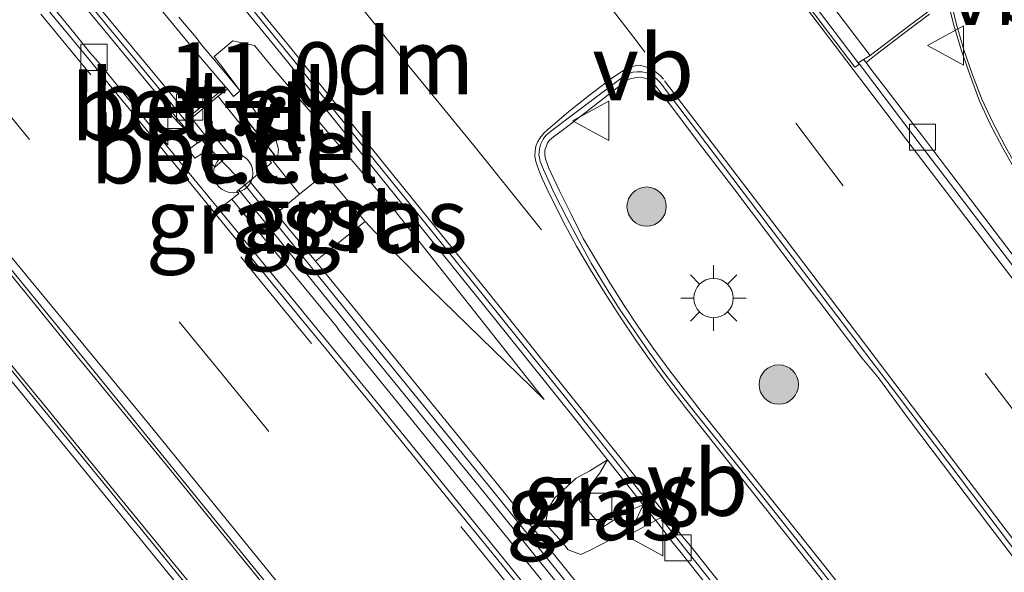
# Model space of a CAD drawing. Units: metres. Extents: x 83301 to 90001, y 456249 to 462504.
# Drawn here: x 84668 to 84705, y 457789 to 457810 of the extents above; entities that cross this region are included whole.
import ezdxf
from ezdxf.enums import TextEntityAlignment as Align

# ---------------------------------------------------------------- set-up
doc = ezdxf.new("R2010")
doc.units = ezdxf.units.M
doc.linetypes.add('VW-3-9_STREEP', pattern=[12, 3, -9])
doc.layers.get('0').update_dxf_attribs({"lineweight": 25})
for name, color, linetype, lineweight in [('B-ME-AM-KILOMETR-S-B1', 7, 'Continuous', 18), ('B-ME-GR-BOOM-S-B1', 93, 'Continuous', 18), ('B-ME-GW-KRUINLIJN-L-B1', 93, 'Continuous', 18), ('B-ME-GW-TEENLIJN-L-B1', 93, 'Continuous', 18), ('B-ME-IE-GRASLAND-GV-B6', 93, 'Continuous', 18), ('B-ME-IE-MEUBILAIR_WEGMEUBILAIR-LICHTMAST-S-B1', 8, 'Continuous', 18), ('B-ME-IE-TERREINAFSCHEIDING-SCHRIKHEK-L-B1', 10, 'Continuous', 25), ('B-ME-KW-GELUIDSWERING-GV-B6', 8, 'Continuous', 18), ('B-ME-KW-KUNSTWERK-GELUIDSWERING_VLUCHTDEUR-S-B1', 8, 'Continuous', 18), ('B-ME-KW-SCHERM-L-B1', 8, 'Continuous', 18), ('B-ME-MW-MUUR-GV-B6', 8, 'IE-TERREINAFSCHEIDING-KUNSTMATIG', 18), ('B-ME-VH-VERH_SOORT-BETON-OVERIG-GV-B6', 8, 'IE-TERREINAFSCHEIDING-NATUURLIJK-HOUTWAL', 18), ('B-ME-VH-VERH_SOORT-BITUMEN-GV-B6', 8, 'IE-TERREINAFSCHEIDING-NATUURLIJK-HOUTWAL', 18), ('B-ME-VH-VERH_SOORT-GV-B6', 8, 'Continuous', 18), ('B-ME-VH-VERH_SOORT-KLINKERS-GV-B6', 8, 'IE-TERREINAFSCHEIDING-NATUURLIJK-HOUTWAL', 18), ('B-ME-VH-VERH_SOORT-TEGELS-GV-B6', 8, 'Continuous', 18), ('B-ME-VV-KOLK-S-B1', 8, 'Continuous', 18), ('B-ME-VW-MARKERING-39STREEP-015-L-B1', 255, 'VW-3-9_STREEP', 18), ('B-ME-VW-MARKERING-DRIEHOEK-L-B1', 7, 'VW-HAAIETAND70-R-B', 18), ('B-ME-VW-MARKERING-STREEP-015-L-B1', 7, 'Continuous', 18), ('B-ME-VW-MEUBILAIR_WEGMEUBILAIR-VERKEERSBORD-S-B1', 8, 'Continuous', 18)]:
    doc.layers.add(name, color=color, linetype=linetype, lineweight=lineweight)
doc.styles.add('NLCS-ISO', font='NLCS-ISO.TTF')
doc.linetypes.add('IE-TERREINAFSCHEIDING-KUNSTMATIG', pattern='A,4,[82,NLCS.SHX,S=0.75,R=90,X=0,Y=0],4,-2', length=10)
doc.linetypes.add('IE-TERREINAFSCHEIDING-NATUURLIJK-HOUTWAL', pattern='A,7,-1.5,[67,NLCS.SHX,S=0.75,R=45,X=0,Y=0],-1.5,7,-1.5,[70,NLCS.SHX,S=0.75,R=0,X=0,Y=0],-1.5', length=20)
doc.linetypes.add('VW-HAAIETAND70-R-B', pattern='A,0,-0.5,[153,NLCS.SHX,S=1,R=180,X=-0.375,Y=0],-0.5', length=1)

# ---------------------------------------------------------------- blocks, each defined once
blk = doc.blocks.new('verkeersbord')
for p, q in [((0, 0.75), (-0.75, -0.625)), ((0.75, -0.625), (0, 0.75)), ((-0.75, -0.625), (0.75, -0.625))]:
    blk.add_line(p, q)
blk = doc.blocks.new('dtb')
blk.add_circle((0, 0), 0.75)
blk = doc.blocks.new('boom')
blk.add_hatch(color=256).paths.add_polyline_path([(-0.75, 0, 1), (0.75, 0, 1)])
blk.add_circle((0, 0), 0.75)
blk = doc.blocks.new('hecto')
for p, q in [((0, 0.625), (-0.625, 0)), ((0, -0.625), (0, 0.625)), ((-0.625, 0), (0.625, 0)), ((0.625, 0), (0, -0.625))]:
    blk.add_line(p, q)
blk = doc.blocks.new('kolk')
blk.add_lwpolyline([(-0.5, -0.5), (0.5, -0.5), (0.5, 0.5), (-0.5, 0.5)], close=True)
blk = doc.blocks.new('lantaarnpaal')
for p, q in [((0, 0.75), (0, 1.25)), ((-0.884, 0.884), (-0.53, 0.53)), ((0.53, 0.53), (0.884, 0.884)), ((-0.75, 0), (-1.25, 0)), ((0.75, 0), (1.25, 0)), ((-0.53, -0.53), (-0.884, -0.884)), ((0, -0.75), (0, -1.25)), ((0.53, -0.53), (0.884, -0.884))]:
    blk.add_line(p, q)
blk.add_circle((0, 0), 0.75)

msp = doc.modelspace()

# ---------------------------------------------------------------- linework, layer by layer
at = {"layer": 'B-ME-GW-KRUINLIJN-L-B1'}
for points in [[(84675.211, 457808.527, 0.733), (84675.472, 457808.194, 0.952), (84676.199, 457807.211, 1.31), (84676.288, 457807.08, 1.404), (84676.509, 457806.813, 1.41), (84677.571, 457805.311, 1.643), (84677.662, 457804.983, 1.64), (84677.629, 457804.628, 1.624), (84677.465, 457804.526, 1.754)], [(84687.797, 457795.442, 0.685), (84683.422, 457799.698, 0.737), (84682.013, 457801.118, 0.817), (84681.33, 457801.846, 0.868), (84680.966, 457802.226, 0.901)], [(84690.209, 457793.131, 0.546), (84689.531, 457792.718, 0.774), (84689.017, 457792.436, 0.959), (84688.207, 457791.684, 1.219), (84687.945, 457791.276, 1.443), (84687.85, 457790.695, 1.516), (84688.498, 457789.977, 1.548), (84688.707, 457789.708, 1.554), (84689.194, 457789.519, 1.479), (84689.551, 457789.69, 1.37), (84690.733, 457790.298, 0.939), (84691.297, 457790.849, 0.702), (84691.571, 457791.417, 0.546)]]:
    msp.add_polyline3d(points, dxfattribs=at)
at = {"layer": 'B-ME-GW-TEENLIJN-L-B1'}
for points in [[(84675.211, 457808.527, 0.733), (84675.928, 457809.118, 0.682), (84676.748, 457808.947, 0.66), (84677.453, 457808.09, 0.693), (84682.072, 457802.676, 0.623), (84687.797, 457795.442, 0.685)], [(84690.209, 457793.131, 0.546), (84689.91, 457792.613, 0.644), (84689.132, 457791.603, 0.732), (84690.018, 457790.56, 0.729), (84690.893, 457791.138, 0.645), (84691.571, 457791.417, 0.546)]]:
    msp.add_polyline3d(points, dxfattribs=at)
at = {"layer": 'B-ME-IE-GRASLAND-GV-B6'}
for points in [[(84673.969, 457813.274, 0.563), (84677.75, 457808.633, 0.557), (84681.516, 457803.975, 0.541), (84685.283, 457799.301, 0.548), (84689.036, 457794.609, 0.546), (84690.209, 457793.131, 0.546), (84689.531, 457792.718, 0.774), (84689.017, 457792.436, 0.959), (84688.207, 457791.684, 1.219), (84687.945, 457791.276, 1.443), (84687.85, 457790.695, 1.516), (84688.498, 457789.977, 1.548), (84688.707, 457789.708, 1.554), (84689.194, 457789.519, 1.479), (84689.551, 457789.69, 1.37), (84690.733, 457790.298, 0.939), (84691.297, 457790.849, 0.702), (84691.571, 457791.417, 0.546), (84692.149, 457790.689, 0.546), (84692.722, 457789.949, 0.55), (84693.018, 457789.59, 0.553), (84696.741, 457784.894, 0.543)], [(84703.177, 457810.689, 0.567), (84703.415, 457809.724, 0.577), (84703.701, 457808.736, 0.569), (84704.031, 457807.796, 0.558), (84704.383, 457806.859, 0.57), (84704.803, 457805.941, 0.569), (84705.274, 457805.057, 0.581), (84705.765, 457804.176, 0.583), (84706.299, 457803.324, 0.588), (84706.881, 457802.508, 0.584), (84707.468, 457801.704, 0.602), (84708.069, 457800.92, 0.593), (84709.272, 457799.318, 0.58), (84710.466, 457797.763, 0.584), (84714.123, 457792.96, 0.578), (84717.171, 457788.954, 0.588), (84720.176, 457784.989, 0.589), (84722.59, 457781.809, 0.622), (84722.782, 457781.559, 0.637), (84722.545, 457781.375, 0.619), (84722.067, 457781.005, 0.584), (84721.266, 457780.385, 0.572)], [(84690.761, 457786.309, 1.538), (84686.071, 457792.144, 1.561), (84681.329, 457797.97, 1.644), (84679.076, 457800.714, 0.93), (84680.16, 457801.577, 0.928), (84680.966, 457802.226, 0.901), (84681.33, 457801.846, 0.868), (84682.013, 457801.118, 0.817), (84683.422, 457799.698, 0.737), (84687.797, 457795.442, 0.685), (84682.072, 457802.676, 0.623), (84677.453, 457808.09, 0.693), (84676.748, 457808.947, 0.66), (84675.928, 457809.118, 0.682), (84675.211, 457808.527, 0.733), (84675.472, 457808.194, 0.952), (84676.199, 457807.211, 1.31), (84675.442, 457808.128, 0.787), (84675.081, 457808.552, 0.813), (84674.733, 457808.974, 0.815), (84674.521, 457809.244, 0.793), (84674.383, 457809.413, 0.791), (84674.216, 457809.606, 0.809), (84673.872, 457810.027, 0.804)], [(84721.266, 457780.385, 0.572), (84718.897, 457783.507, 0.566), (84715.87, 457787.498, 0.6), (84715.622, 457787.818, 0.591), (84715.335, 457788.197, 0.589), (84714.129, 457789.776, 0.6), (84711.726, 457792.971, 0.569), (84708.696, 457796.952, 0.595), (84705.673, 457800.937, 0.637), (84702.652, 457804.912, 0.638), (84702.38, 457805.272, 0.624), (84702.096, 457805.651, 0.637), (84700.266, 457808.027, 0.642), (84700.065, 457808.299, 0.621), (84700.447, 457808.603, 0.628), (84700.889, 457808.932, 0.614), (84701.682, 457809.541, 0.592), (84702.48, 457810.143, 0.575)], [(84678.465, 457803.275, 0.962), (84677.465, 457804.526, 1.754), (84677.629, 457804.628, 1.624), (84677.662, 457804.983, 1.64), (84677.571, 457805.311, 1.643), (84676.509, 457806.813, 1.41), (84676.288, 457807.08, 1.404), (84676.199, 457807.211, 1.31), (84675.472, 457808.194, 0.952), (84675.211, 457808.527, 0.733), (84675.928, 457809.118, 0.682), (84676.748, 457808.947, 0.66), (84677.453, 457808.09, 0.693), (84682.072, 457802.676, 0.623), (84687.797, 457795.442, 0.685), (84683.422, 457799.698, 0.737), (84682.013, 457801.118, 0.817), (84681.33, 457801.846, 0.868), (84680.966, 457802.226, 0.901), (84679.445, 457804.062, 0.896), (84678.465, 457803.275, 0.962)], [(84701.893, 457784.791, 0.629), (84697.53, 457790.294, 0.655), (84693.783, 457794.982, 0.671), (84692.552, 457796.582, 0.683), (84691.956, 457797.401, 0.689), (84691.371, 457798.233, 0.69), (84690.845, 457799.018, 0.705), (84690.295, 457799.884, 0.69), (84689.779, 457800.751, 0.704), (84689.286, 457801.584, 0.701), (84688.82, 457802.51, 0.7), (84688.38, 457803.399, 0.705), (84687.965, 457804.295, 0.711), (84687.91, 457804.446, 0.719), (84687.851, 457804.621, 0.706), (84687.822, 457804.762, 0.704), (84687.824, 457804.945, 0.707), (84687.869, 457805.084, 0.706), (84687.923, 457805.225, 0.708), (84688.002, 457805.33, 0.714), (84688.148, 457805.461, 0.713), (84688.53, 457805.74, 0.734), (84689.355, 457806.377, 0.752), (84690.122, 457806.968, 0.749), (84690.917, 457807.59, 0.757), (84691.071, 457807.674, 0.757), (84691.235, 457807.716, 0.756), (84691.39, 457807.735, 0.754), (84691.523, 457807.723, 0.76), (84691.681, 457807.684, 0.75), (84691.821, 457807.609, 0.76), (84691.921, 457807.529, 0.757), (84692.036, 457807.405, 0.756), (84692.649, 457806.612, 0.743), (84693.844, 457805.026, 0.746), (84695.066, 457803.438, 0.743), (84696.265, 457801.833, 0.748), (84697.474, 457800.227, 0.736), (84698.704, 457798.627, 0.74), (84699.903, 457797.034, 0.744), (84700.539, 457796.267, 0.709), (84701.729, 457794.648, 0.723), (84704.753, 457790.647, 0.729), (84707.792, 457786.636, 0.743)], [(84703.506, 457768.731, 1.684), (84698.522, 457775.031, 1.697), (84692.889, 457782.092, 1.73), (84687.241, 457789.122, 1.735), (84682.194, 457795.35, 1.727), (84679.977, 457798.071, 1.758), (84679.877, 457798.217, 1.794), (84677.762, 457800.798, 1.817), (84675.887, 457803.083, 1.861), (84676.148, 457803.294, 1.682), (84676.074, 457803.371, 1.681), (84676.154, 457803.439, 1.728), (84680.864, 457797.59, 1.737), (84685.605, 457791.767, 1.664), (84690.294, 457785.933, 1.657), (84695.01, 457780.085, 1.649), (84698.108, 457776.175, 1.634), (84704.311, 457768.339, 1.6)], [(84690.209, 457793.131, 0.546), (84689.91, 457792.613, 0.644), (84689.132, 457791.603, 0.732), (84690.018, 457790.56, 0.729), (84690.893, 457791.138, 0.645), (84691.571, 457791.417, 0.546), (84691.297, 457790.849, 0.702), (84690.733, 457790.298, 0.939), (84689.551, 457789.69, 1.37), (84689.194, 457789.519, 1.479), (84688.707, 457789.708, 1.554), (84688.498, 457789.977, 1.548), (84687.85, 457790.695, 1.516), (84687.945, 457791.276, 1.443), (84688.207, 457791.684, 1.219), (84689.017, 457792.436, 0.959), (84689.531, 457792.718, 0.774), (84690.209, 457793.131, 0.546)], [(84690.209, 457793.131, 0.546), (84691.571, 457791.417, 0.546), (84690.893, 457791.138, 0.645), (84690.018, 457790.56, 0.729), (84689.132, 457791.603, 0.732), (84689.91, 457792.613, 0.644), (84690.209, 457793.131, 0.546)]]:
    msp.add_polyline3d(points, dxfattribs=at)
at = {"layer": 'B-ME-IE-TERREINAFSCHEIDING-SCHRIKHEK-L-B1'}
msp.add_line((84676.334, 457806.249, 1.814), (84677.606, 457804.645, 1.756), dxfattribs=at)
at = {"layer": 'B-ME-KW-GELUIDSWERING-GV-B6'}
for points in [[(84669.929, 457811.501, 1.732), (84673.379, 457807.31, 1.684), (84673.955, 457806.618, 1.656), (84674.288, 457806.244, 1.739), (84674.352, 457806.167, 1.746), (84674.904, 457805.474, 1.721), (84674.872, 457805.449, 1.719), (84674.61, 457805.234, 1.695), (84674.572, 457805.228, 1.693), (84674.032, 457805.885, 1.712), (84671.414, 457809.055, 1.739), (84667.973, 457813.233, 1.793)], [(84704.311, 457768.339, 1.6), (84698.108, 457776.175, 1.634), (84695.01, 457780.085, 1.649), (84690.294, 457785.933, 1.657), (84685.605, 457791.767, 1.664), (84680.864, 457797.59, 1.737), (84676.154, 457803.439, 1.728), (84676.566, 457803.773, 1.584), (84677.58, 457802.537, 0.956), (84679.076, 457800.714, 0.93), (84681.329, 457797.97, 1.644), (84686.071, 457792.144, 1.561), (84690.761, 457786.309, 1.538), (84695.479, 457780.459, 1.544), (84698.578, 457776.548, 1.53), (84704.783, 457768.71, 1.485)]]:
    msp.add_polyline3d(points, dxfattribs=at)
at = {"layer": 'B-ME-KW-SCHERM-L-B1'}
msp.add_polyline3d([(84669.531, 457811.652, 3.686), (84672.07, 457808.559, 3.643), (84674.639, 457805.432, 3.612), (84676.388, 457803.627, 1.728), (84681.097, 457797.779, 1.737), (84685.838, 457791.955, 1.664), (84690.527, 457786.121, 1.657), (84695.244, 457780.272, 1.649), (84698.343, 457776.362, 1.634), (84704.547, 457768.525, 1.6), (84709.184, 457762.591, 1.606), (84715.332, 457754.734, 1.566), (84719.948, 457748.789, 1.558), (84724.535, 457742.851, 1.529), (84729.1, 457736.898, 1.512), (84733.645, 457730.944, 1.484), (84738.153, 457724.939, 1.492), (84742.649, 457718.959, 1.527), (84747.118, 457712.918, 1.486), (84751.579, 457706.881, 1.489), (84756.048, 457700.852, 1.392), (84758.891, 457696.987, 1.426), (84763.324, 457690.919, 1.457)], dxfattribs=at)
at = {"layer": 'B-ME-MW-MUUR-GV-B6'}
msp.add_polyline3d([(84673.872, 457810.027, 0.804), (84674.216, 457809.606, 0.809), (84674.383, 457809.413, 0.791), (84674.521, 457809.244, 0.793), (84674.733, 457808.974, 0.815), (84675.081, 457808.552, 0.813), (84675.442, 457808.128, 0.787), (84676.199, 457807.211, 1.31), (84675.945, 457807.001, 1.709), (84675.715, 457807.296, 1.77), (84675.65, 457807.372, 1.77), (84674.755, 457808.414, 1.742), (84671.275, 457812.65, 1.767)], dxfattribs=at)
at = {"layer": 'B-ME-VH-VERH_SOORT-BETON-OVERIG-GV-B6'}
for points in [[(84658.115, 457811.727, 1.815), (84660.974, 457808.264, 1.741), (84664.147, 457804.407, 1.707), (84667.305, 457800.596, 1.692), (84670.458, 457796.731, 1.638), (84673.69, 457792.752, 1.62), (84676.695, 457789.055, 1.624), (84679.878, 457785.137, 1.619), (84682.959, 457781.318, 1.586), (84686.081, 457777.401, 1.565), (84689.109, 457773.623, 1.531), (84695.34, 457765.76, 1.512), (84701.544, 457757.908, 1.482), (84704.388, 457754.21, 1.486), (84707.703, 457750.004, 1.485), (84713.822, 457742.105, 1.468), (84719.937, 457734.173, 1.453), (84725.968, 457726.241, 1.42), (84732, 457718.244, 1.41), (84737.979, 457710.232, 1.372), (84743.972, 457702.183, 1.328), (84749.9, 457694.143, 1.322), (84755.825, 457686.017, 1.318)], [(84695.246, 457765.703, 1.642), (84692.067, 457769.716, 1.638), (84689.017, 457773.536, 1.67), (84689.014, 457773.562, 1.666), (84686.012, 457777.31, 1.681), (84682.797, 457781.322, 1.703), (84682.781, 457781.35, 1.694), (84679.717, 457785.136, 1.716), (84676.484, 457789.128, 1.731), (84676.469, 457789.146, 1.725), (84673.506, 457792.789, 1.736), (84670.193, 457796.838, 1.752), (84670.169, 457796.862, 1.747), (84667.054, 457800.703, 1.816)], [(84667.054, 457800.703, 1.816), (84670.169, 457796.862, 1.747), (84670.193, 457796.838, 1.752), (84673.506, 457792.789, 1.736), (84676.469, 457789.146, 1.725), (84676.484, 457789.128, 1.731), (84679.717, 457785.136, 1.716), (84682.781, 457781.35, 1.694), (84682.797, 457781.322, 1.703), (84686.012, 457777.31, 1.681), (84689.014, 457773.562, 1.666), (84689.017, 457773.536, 1.67), (84692.067, 457769.716, 1.638), (84695.246, 457765.703, 1.642)], [(84665.089, 457799.671, 1.819), (84668.516, 457795.489, 1.765), (84668.536, 457795.463, 1.757), (84671.401, 457791.948, 1.75), (84674.812, 457787.796, 1.742), (84677.888, 457783.954, 1.702), (84681.092, 457779.988, 1.696), (84681.113, 457779.963, 1.688), (84683.996, 457776.362, 1.679), (84687.329, 457772.213, 1.668), (84687.343, 457772.183, 1.646), (84690.345, 457768.403, 1.635)], [(84690.345, 457768.403, 1.635), (84687.343, 457772.183, 1.646), (84687.329, 457772.213, 1.668), (84683.996, 457776.362, 1.679), (84681.113, 457779.963, 1.688), (84681.092, 457779.988, 1.696), (84677.888, 457783.954, 1.702), (84674.812, 457787.796, 1.742), (84671.401, 457791.948, 1.75), (84668.536, 457795.463, 1.757), (84668.516, 457795.489, 1.765), (84665.089, 457799.671, 1.819)], [(84690.525, 457767.994, 1.532), (84687.262, 457772.085, 1.533), (84684.228, 457775.867, 1.557), (84681.063, 457779.827, 1.572), (84677.998, 457783.628, 1.577), (84674.768, 457787.616, 1.592), (84671.935, 457791.103, 1.601), (84668.534, 457795.268, 1.63), (84665.748, 457798.686, 1.659)]]:
    msp.add_polyline3d(points, dxfattribs=at)
at = {"layer": 'B-ME-VH-VERH_SOORT-BITUMEN-GV-B6'}
for points in [[(84711.979, 457765.757, 0.452), (84705.616, 457773.956, 0.458), (84699.411, 457781.879, 0.469), (84693.236, 457789.663, 0.449), (84688.651, 457795.467, 0.466), (84683.618, 457801.731, 0.467), (84679.816, 457806.433, 0.47), (84674.194, 457813.393, 0.47)], [(84696.626, 457812.094, 0.516), (84699.641, 457808.12, 0.501), (84699.813, 457808.237, 0.491), (84701.856, 457805.537, 0.495), (84704.884, 457801.551, 0.468), (84708.522, 457796.791, 0.463), (84712.141, 457792.02, 0.455), (84715.458, 457787.656, 0.444), (84717.515, 457784.909, 0.473), (84721.123, 457780.179, 0.415), (84720.969, 457780.077, 0.438), (84721.757, 457779, 0.44), (84725.201, 457774.47, 0.445), (84728.259, 457770.471, 0.453), (84728.417, 457770.591, 0.446), (84729.605, 457769.036, 0.45)], [(84755.825, 457686.017, 1.318), (84749.9, 457694.143, 1.322), (84743.972, 457702.183, 1.328), (84737.979, 457710.232, 1.372), (84732, 457718.244, 1.41), (84725.968, 457726.241, 1.42), (84719.937, 457734.173, 1.453), (84713.822, 457742.105, 1.468), (84707.703, 457750.004, 1.485), (84704.388, 457754.21, 1.486), (84701.544, 457757.908, 1.482), (84695.34, 457765.76, 1.512), (84689.109, 457773.623, 1.531), (84686.081, 457777.401, 1.565), (84682.959, 457781.318, 1.586), (84679.878, 457785.137, 1.619), (84676.695, 457789.055, 1.624), (84673.69, 457792.752, 1.62), (84670.458, 457796.731, 1.638), (84667.305, 457800.596, 1.692), (84664.147, 457804.407, 1.707), (84660.974, 457808.264, 1.741), (84658.115, 457811.727, 1.815)], [(84668.437, 457810.837, 1.593), (84670.499, 457808.351, 1.558), (84671.215, 457807.456, 1.546), (84674.39, 457803.592, 1.494), (84678.17, 457798.946, 1.446), (84681.348, 457795.077, 1.42), (84684.506, 457791.193, 1.428), (84687.66, 457787.321, 1.417), (84689.061, 457785.566, 1.4), (84690.044, 457784.323, 1.42), (84693.205, 457780.392, 1.408), (84695.078, 457778.032, 1.399), (84698.868, 457773.264, 1.392), (84702.457, 457768.747, 1.376)], [(84705.536, 457789.946, 0.647), (84701.298, 457795.554, 0.677), (84697.05, 457801.15, 0.639), (84692.214, 457807.535, 0.642), (84692.056, 457807.698, 0.651), (84691.89, 457807.815, 0.652), (84691.695, 457807.904, 0.654), (84691.529, 457807.939, 0.661), (84691.337, 457807.945, 0.66), (84691.177, 457807.923, 0.664), (84691.033, 457807.878, 0.654), (84690.972, 457807.859, 0.659), (84690.814, 457807.758, 0.668), (84689.638, 457806.87, 0.638), (84688.035, 457805.663, 0.605), (84687.86, 457805.505, 0.6), (84687.751, 457805.365, 0.597), (84687.667, 457805.19, 0.586), (84687.616, 457804.992, 0.571), (84687.595, 457804.759, 0.585), (84687.619, 457804.676, 0.577), (84687.64, 457804.518, 0.583), (84687.77, 457804.216, 0.587), (84688.187, 457803.29, 0.586), (84688.642, 457802.395, 0.591), (84689.113, 457801.506, 0.583), (84689.591, 457800.643, 0.571), (84690.137, 457799.735, 0.574), (84690.66, 457798.912, 0.57), (84691.239, 457798.059, 0.579), (84691.798, 457797.24, 0.567), (84692.396, 457796.421, 0.554), (84692.994, 457795.644, 0.567), (84693.616, 457794.856, 0.557), (84696.117, 457791.732, 0.547), (84702.358, 457783.859, 0.524)], [(84665.748, 457798.686, 1.659), (84668.534, 457795.268, 1.63), (84671.935, 457791.103, 1.601), (84674.768, 457787.616, 1.592), (84677.998, 457783.628, 1.577), (84681.063, 457779.827, 1.572), (84684.228, 457775.867, 1.557), (84687.262, 457772.085, 1.533), (84690.525, 457767.994, 1.532)]]:
    msp.add_polyline3d(points, dxfattribs=at)
at = {"layer": 'B-ME-VH-VERH_SOORT-GV-B6'}
for points in [[(84699.769, 457808.28, 0.473), (84697.973, 457810.648, 0.492), (84695.693, 457813.652, 0.488), (84693.217, 457816.944, 0.511), (84690.808, 457820.138, 0.511), (84688.827, 457822.705, 0.51), (84687.191, 457824.885, 0.532), (84686.792, 457825.398, 0.545), (84686.973, 457825.518, 0.667), (84687.246, 457825.698, 0.693), (84687.886, 457824.85, 0.675), (84690.556, 457821.312, 0.664), (84692.949, 457818.14, 0.655), (84695.367, 457814.96, 0.656), (84697.187, 457812.562, 0.63), (84699.692, 457809.262, 0.648), (84700.219, 457808.566, 0.644), (84699.971, 457808.412, 0.643), (84699.769, 457808.28, 0.473)], [(84666.045, 457814.078, 1.762), (84669.857, 457809.437, 1.685), (84670.479, 457808.672, 1.67), (84670.788, 457808.323, 1.74), (84671.39, 457807.589, 1.665), (84674.557, 457803.72, 1.632), (84675.392, 457802.701, 1.623), (84678.356, 457799.084, 1.591), (84681.514, 457795.214, 1.555), (84684.672, 457791.324, 1.554), (84688.43, 457786.661, 1.533), (84689.061, 457785.891, 1.523), (84689.35, 457785.533, 1.528), (84689.601, 457785.195, 1.517), (84690.857, 457783.637, 1.523), (84694.6, 457778.942, 1.494), (84698.326, 457774.253, 1.477), (84700.843, 457771.108, 1.46), (84703.942, 457767.176, 1.455)], [(84674.194, 457813.393, 0.47), (84679.816, 457806.433, 0.47), (84683.618, 457801.731, 0.467), (84688.651, 457795.467, 0.466), (84693.236, 457789.663, 0.449), (84699.411, 457781.879, 0.469), (84705.616, 457773.956, 0.458), (84711.979, 457765.757, 0.452)], [(84710.892, 457766.77, 0.541), (84707.821, 457770.727, 0.548), (84704.133, 457775.455, 0.544), (84700.435, 457780.176, 0.549), (84696.741, 457784.894, 0.543), (84693.018, 457789.59, 0.553), (84692.722, 457789.949, 0.55), (84692.149, 457790.689, 0.546), (84691.571, 457791.417, 0.546), (84690.209, 457793.131, 0.546), (84689.036, 457794.609, 0.546), (84685.283, 457799.301, 0.548), (84681.516, 457803.975, 0.541), (84677.75, 457808.633, 0.557), (84673.969, 457813.274, 0.563)], [(84702.457, 457768.747, 1.376), (84698.868, 457773.264, 1.392), (84695.078, 457778.032, 1.399), (84693.205, 457780.392, 1.408), (84690.044, 457784.323, 1.42), (84689.061, 457785.566, 1.4), (84687.66, 457787.321, 1.417), (84684.506, 457791.193, 1.428), (84681.348, 457795.077, 1.42), (84678.17, 457798.946, 1.446), (84674.39, 457803.592, 1.494), (84671.215, 457807.456, 1.546), (84670.499, 457808.351, 1.558), (84668.437, 457810.837, 1.593)], [(84721.313, 457780.322, 0.572), (84721.266, 457780.385, 0.572), (84722.067, 457781.005, 0.584), (84722.545, 457781.375, 0.619), (84722.782, 457781.559, 0.637), (84722.59, 457781.809, 0.622), (84720.176, 457784.989, 0.589), (84717.171, 457788.954, 0.588), (84714.123, 457792.96, 0.578), (84710.466, 457797.763, 0.584), (84709.272, 457799.318, 0.58), (84708.069, 457800.92, 0.593), (84707.468, 457801.704, 0.602), (84706.881, 457802.508, 0.584), (84706.299, 457803.324, 0.588), (84705.765, 457804.176, 0.583), (84705.274, 457805.057, 0.581), (84704.803, 457805.941, 0.569), (84704.383, 457806.859, 0.57), (84704.031, 457807.796, 0.558), (84703.701, 457808.736, 0.569), (84703.415, 457809.724, 0.577), (84703.177, 457810.689, 0.567)], [(84703.28, 457810.711, 0.594), (84703.517, 457809.746, 0.62), (84703.797, 457808.773, 0.592), (84704.125, 457807.828, 0.58), (84704.479, 457806.902, 0.589), (84704.9, 457806.001, 0.594), (84705.364, 457805.107, 0.598), (84705.858, 457804.232, 0.597), (84706.378, 457803.391, 0.606), (84706.955, 457802.564, 0.607), (84707.545, 457801.758, 0.625), (84708.146, 457800.979, 0.639), (84709.348, 457799.422, 0.611), (84710.552, 457797.809, 0.605), (84714.208, 457793.027, 0.589), (84717.277, 457788.96, 0.605), (84720.251, 457785.052, 0.611), (84722.672, 457781.869, 0.64), (84722.936, 457781.541, 0.635), (84722.148, 457780.94, 0.617), (84721.557, 457780.491, 0.575), (84721.313, 457780.322, 0.572)], [(84702.48, 457810.143, 0.575), (84701.682, 457809.541, 0.592), (84700.889, 457808.932, 0.614), (84700.447, 457808.603, 0.628), (84700.065, 457808.299, 0.621), (84699.971, 457808.412, 0.643), (84700.219, 457808.566, 0.644), (84700.392, 457808.692, 0.646), (84701.621, 457809.627, 0.624), (84702.422, 457810.226, 0.621)], [(84708.522, 457796.791, 0.463), (84704.884, 457801.551, 0.468), (84701.856, 457805.537, 0.495), (84699.813, 457808.237, 0.491), (84699.769, 457808.28, 0.473), (84699.971, 457808.412, 0.643), (84700.065, 457808.299, 0.621), (84700.266, 457808.027, 0.642), (84702.096, 457805.651, 0.637), (84702.38, 457805.272, 0.624), (84702.652, 457804.912, 0.638), (84705.673, 457800.937, 0.637)], [(84702.358, 457783.859, 0.524), (84696.117, 457791.732, 0.547), (84693.616, 457794.856, 0.557), (84692.994, 457795.644, 0.567), (84692.396, 457796.421, 0.554), (84691.798, 457797.24, 0.567), (84691.239, 457798.059, 0.579), (84690.66, 457798.912, 0.57), (84690.137, 457799.735, 0.574), (84689.591, 457800.643, 0.571), (84689.113, 457801.506, 0.583), (84688.642, 457802.395, 0.591), (84688.187, 457803.29, 0.586), (84687.77, 457804.216, 0.587), (84687.64, 457804.518, 0.583), (84687.619, 457804.676, 0.577), (84687.595, 457804.759, 0.585), (84687.616, 457804.992, 0.571), (84687.667, 457805.19, 0.586), (84687.751, 457805.365, 0.597), (84687.86, 457805.505, 0.6), (84688.035, 457805.663, 0.605), (84689.638, 457806.87, 0.638), (84690.814, 457807.758, 0.668), (84690.972, 457807.859, 0.659), (84691.033, 457807.878, 0.654), (84691.177, 457807.923, 0.664), (84691.337, 457807.945, 0.66), (84691.529, 457807.939, 0.661), (84691.695, 457807.904, 0.654), (84691.89, 457807.815, 0.652)], [(84691.89, 457807.815, 0.652), (84692.056, 457807.698, 0.651), (84692.214, 457807.535, 0.642), (84697.05, 457801.15, 0.639), (84701.298, 457795.554, 0.677), (84705.536, 457789.946, 0.647), (84710.397, 457783.581, 0.622), (84714.664, 457777.944, 0.713), (84719.52, 457771.57, 0.588), (84724.373, 457765.2, 0.575)], [(84707.792, 457786.636, 0.743), (84704.753, 457790.647, 0.729), (84701.729, 457794.648, 0.723), (84700.539, 457796.267, 0.709), (84699.903, 457797.034, 0.744), (84698.704, 457798.627, 0.74), (84697.474, 457800.227, 0.736), (84696.265, 457801.833, 0.748), (84695.066, 457803.438, 0.743), (84693.844, 457805.026, 0.746), (84692.649, 457806.612, 0.743), (84692.036, 457807.405, 0.756), (84691.921, 457807.529, 0.757), (84691.821, 457807.609, 0.76), (84691.681, 457807.684, 0.75), (84691.523, 457807.723, 0.76), (84691.39, 457807.735, 0.754), (84691.235, 457807.716, 0.756), (84691.071, 457807.674, 0.757), (84690.917, 457807.59, 0.757), (84690.122, 457806.968, 0.749), (84689.355, 457806.377, 0.752), (84688.53, 457805.74, 0.734), (84688.148, 457805.461, 0.713), (84688.002, 457805.33, 0.714), (84687.923, 457805.225, 0.708), (84687.869, 457805.084, 0.706), (84687.824, 457804.945, 0.707), (84687.822, 457804.762, 0.704), (84687.851, 457804.621, 0.706), (84687.91, 457804.446, 0.719), (84687.965, 457804.295, 0.711), (84688.38, 457803.399, 0.705), (84688.82, 457802.51, 0.7), (84689.286, 457801.584, 0.701), (84689.779, 457800.751, 0.704), (84690.295, 457799.884, 0.69), (84690.845, 457799.018, 0.705), (84691.371, 457798.233, 0.69), (84691.956, 457797.401, 0.689), (84692.552, 457796.582, 0.683), (84693.783, 457794.982, 0.671), (84697.53, 457790.294, 0.655), (84701.893, 457784.791, 0.629)], [(84675.715, 457807.296, 1.77), (84675.367, 457807.007, 1.756), (84674.352, 457806.167, 1.746), (84674.288, 457806.244, 1.739), (84674.632, 457806.525, 1.748), (84675.292, 457807.066, 1.765), (84675.65, 457807.372, 1.77), (84675.715, 457807.296, 1.77)], [(84678.465, 457803.275, 0.962), (84677.58, 457802.537, 0.956), (84676.566, 457803.773, 1.584), (84677.393, 457804.468, 1.692), (84675.517, 457806.812, 1.769), (84675.367, 457807.007, 1.756), (84675.715, 457807.296, 1.77), (84675.945, 457807.001, 1.709), (84676.199, 457807.211, 1.31), (84676.288, 457807.08, 1.404), (84676.509, 457806.813, 1.41), (84677.571, 457805.311, 1.643), (84677.662, 457804.983, 1.64), (84677.629, 457804.628, 1.624), (84677.465, 457804.526, 1.754), (84678.465, 457803.275, 0.962)], [(84673.955, 457806.618, 1.656), (84674.302, 457806.909, 1.651), (84674.632, 457806.525, 1.748), (84674.288, 457806.244, 1.739), (84673.955, 457806.618, 1.656)], [(84674.572, 457805.228, 1.693), (84674.61, 457805.234, 1.695), (84674.872, 457805.449, 1.719), (84674.904, 457805.474, 1.721), (84674.934, 457805.436, 1.72), (84675.14, 457805.587, 1.706), (84675.8, 457804.791, 1.693), (84675.238, 457804.298, 1.662), (84674.792, 457804.849, 1.679), (84674.48, 457804.639, 1.668), (84674.233, 457804.957, 1.689), (84674.572, 457805.228, 1.693)], [(84678.465, 457803.275, 0.962), (84679.445, 457804.062, 0.896), (84680.966, 457802.226, 0.901), (84680.16, 457801.577, 0.928), (84679.076, 457800.714, 0.93), (84677.58, 457802.537, 0.956), (84678.465, 457803.275, 0.962)], [(84703.942, 457767.176, 1.455), (84700.843, 457771.108, 1.46), (84698.326, 457774.253, 1.477), (84694.6, 457778.942, 1.494), (84690.857, 457783.637, 1.523), (84689.601, 457785.195, 1.517), (84689.35, 457785.533, 1.528), (84689.061, 457785.891, 1.523), (84688.43, 457786.661, 1.533), (84684.672, 457791.324, 1.554), (84681.514, 457795.214, 1.555), (84678.356, 457799.084, 1.591), (84675.392, 457802.701, 1.623), (84675.45, 457802.748, 1.633), (84675.887, 457803.083, 1.861), (84677.762, 457800.798, 1.817), (84679.877, 457798.217, 1.794), (84679.977, 457798.071, 1.758), (84682.194, 457795.35, 1.727), (84687.241, 457789.122, 1.735), (84692.889, 457782.092, 1.73), (84698.522, 457775.031, 1.697), (84703.506, 457768.731, 1.684)]]:
    msp.add_polyline3d(points, dxfattribs=at)
at = {"layer": 'B-ME-VH-VERH_SOORT-KLINKERS-GV-B6'}
for points in [[(84699.769, 457808.28, 0.473), (84699.813, 457808.237, 0.491), (84699.641, 457808.12, 0.501), (84696.626, 457812.094, 0.516), (84693.042, 457816.851, 0.522), (84689.19, 457821.937, 0.535), (84686.632, 457825.268, 0.547), (84686.792, 457825.398, 0.545), (84687.191, 457824.885, 0.532), (84688.827, 457822.705, 0.51), (84690.808, 457820.138, 0.511), (84693.217, 457816.944, 0.511), (84695.693, 457813.652, 0.488), (84697.973, 457810.648, 0.492), (84699.769, 457808.28, 0.473)], [(84667.973, 457813.233, 1.793), (84671.414, 457809.055, 1.739), (84674.032, 457805.885, 1.712), (84674.572, 457805.228, 1.693), (84674.233, 457804.957, 1.689), (84674.48, 457804.639, 1.668), (84674.792, 457804.849, 1.679), (84675.238, 457804.298, 1.662), (84675.8, 457804.791, 1.693), (84675.14, 457805.587, 1.706), (84674.934, 457805.436, 1.72), (84674.904, 457805.474, 1.721), (84674.352, 457806.167, 1.746), (84675.367, 457807.007, 1.756), (84675.517, 457806.812, 1.769), (84677.393, 457804.468, 1.692), (84676.566, 457803.773, 1.584), (84676.154, 457803.439, 1.728), (84676.074, 457803.371, 1.681), (84676.148, 457803.294, 1.682), (84675.887, 457803.083, 1.861), (84675.45, 457802.748, 1.633), (84675.392, 457802.701, 1.623), (84674.557, 457803.72, 1.632), (84671.39, 457807.589, 1.665), (84670.788, 457808.323, 1.74), (84670.479, 457808.672, 1.67), (84669.857, 457809.437, 1.685), (84666.045, 457814.078, 1.762)], [(84671.275, 457812.65, 1.767), (84674.755, 457808.414, 1.742), (84675.65, 457807.372, 1.77), (84675.292, 457807.066, 1.765), (84674.632, 457806.525, 1.748), (84674.302, 457806.909, 1.651), (84673.955, 457806.618, 1.656), (84673.379, 457807.31, 1.684), (84669.929, 457811.501, 1.732)]]:
    msp.add_polyline3d(points, dxfattribs=at)
at = {"layer": 'B-ME-VH-VERH_SOORT-TEGELS-GV-B6'}
for points in [[(84702.422, 457810.226, 0.621), (84701.621, 457809.627, 0.624), (84700.392, 457808.692, 0.646), (84700.219, 457808.566, 0.644), (84699.692, 457809.262, 0.648), (84697.187, 457812.562, 0.63)], [(84705.364, 457805.107, 0.598), (84704.9, 457806.001, 0.594), (84704.479, 457806.902, 0.589), (84704.125, 457807.828, 0.58), (84703.797, 457808.773, 0.592), (84703.517, 457809.746, 0.62), (84703.28, 457810.711, 0.594)]]:
    msp.add_polyline3d(points, dxfattribs=at)
at = {"layer": 'B-ME-VW-MARKERING-39STREEP-015-L-B1'}
for points in [[(84657.64, 457818.078, 1.86), (84666.267, 457807.68, 1.655), (84675.409, 457796.546, 1.555), (84684.424, 457785.462, 1.522), (84692.505, 457775.373, 1.48), (84701.451, 457764.095, 1.428), (84710.292, 457752.767, 1.408), (84719.091, 457741.399, 1.377), (84727.843, 457729.891, 1.353), (84735.573, 457719.712, 1.318), (84744.168, 457708.128, 1.273), (84752.713, 457696.546, 1.256), (84760.277, 457686.174, 1.236), (84768.699, 457674.539, 1.222), (84777.267, 457662.892, 1.176)], [(84690.134, 457815.521, 0.581), (84697.388, 457805.986, 0.574), (84704.608, 457796.44, 0.551), (84711.865, 457786.882, 0.57), (84719.1, 457777.368, 0.551), (84726.329, 457767.864, 0.519), (84733.568, 457758.364, 0.508), (84740.815, 457748.835, 0.491), (84748.053, 457739.325, 0.482), (84752.883, 457732.993, 0.484), (84760.09, 457723.477, 0.504), (84761.869, 457721.111, 0.504), (84762.48, 457720.297, 0.5), (84764.272, 457717.944, 0.502), (84764.899, 457717.149, 0.507), (84766.724, 457714.827, 0.51), (84767.357, 457714.028, 0.519), (84769.218, 457711.726, 0.521), (84769.87, 457710.948, 0.515), (84771.773, 457708.682, 0.516), (84772.46, 457707.903, 0.518), (84774.425, 457705.681, 0.497)], [(84648.865, 457813.241, 1.865), (84656.435, 457804.12, 1.673), (84663.959, 457795.024, 1.574), (84671.451, 457785.838, 1.498), (84678.886, 457776.639, 1.525), (84686.297, 457767.425, 1.434), (84693.663, 457758.092, 1.467), (84700.927, 457748.8, 1.438), (84708.175, 457739.458, 1.337), (84715.375, 457730.051, 1.373), (84722.539, 457720.624, 1.352), (84729.641, 457711.157, 1.27), (84736.702, 457701.649, 1.281), (84741.938, 457694.574, 1.267)], [(84668.6, 457810.143, 1.631), (84677.032, 457799.895, 1.515), (84686.092, 457788.777, 1.469), (84695.263, 457777.352, 1.457), (84704.015, 457766.315, 1.408), (84712.726, 457755.167, 1.369), (84721.525, 457743.767, 1.341), (84729.442, 457733.447, 1.31), (84737.562, 457722.669, 1.287), (84745.895, 457711.521, 1.254), (84753.803, 457700.811, 1.201), (84762.025, 457689.534, 1.197), (84769.91, 457678.67, 1.187), (84777.624, 457668.144, 1.176)]]:
    msp.add_polyline3d(points, dxfattribs=at)
at = {"layer": 'B-ME-VW-MARKERING-DRIEHOEK-L-B1'}
for points in [[(84687.698, 457801.908, 0.555), (84687.392, 457802.297, 0.552), (84685.158, 457805.067, 0.56), (84682.651, 457808.14, 0.553), (84680.121, 457811.281, 0.564), (84677.622, 457814.352, 0.556), (84677.295, 457814.752, 0.543)], [(84687.717, 457813.832, 0.616), (84688.023, 457813.436, 0.624), (84688.329, 457813.015, 0.628), (84688.638, 457812.614, 0.622), (84688.908, 457812.264, 0.625), (84689.543, 457811.441, 0.625), (84690.139, 457810.649, 0.625), (84690.747, 457809.861, 0.629), (84691.344, 457809.083, 0.633), (84691.638, 457808.689, 0.634)]]:
    msp.add_polyline3d(points, dxfattribs=at)
at = {"layer": 'B-ME-VW-MARKERING-STREEP-015-L-B1'}
for points in [[(84776.348, 457652.824, 1.213), (84770.475, 457661.073, 1.247), (84765.594, 457667.891, 1.253), (84759.801, 457675.933, 1.278), (84755.307, 457682.107, 1.288), (84750.267, 457689.037, 1.327), (84745.415, 457695.638, 1.357), (84744.681, 457696.63, 1.346), (84739.511, 457703.672, 1.371), (84732.424, 457713.158, 1.391), (84725.228, 457722.736, 1.395), (84718.174, 457732.053, 1.423), (84710.804, 457741.654, 1.461), (84703.53, 457751.08, 1.509), (84696.304, 457760.298, 1.527), (84688.932, 457769.603, 1.519), (84681.464, 457778.948, 1.571), (84674.135, 457787.986, 1.599), (84666.549, 457797.283, 1.696), (84659.031, 457806.427, 1.775), (84651.468, 457815.535, 1.949)], [(84655.434, 457815.442, 1.916), (84663.568, 457805.593, 1.718), (84672.71, 457794.517, 1.633), (84681.705, 457783.432, 1.604), (84689.741, 457773.438, 1.55), (84698.688, 457762.187, 1.499), (84707.538, 457750.845, 1.474), (84716.353, 457739.416, 1.448), (84725.07, 457728.003, 1.428), (84732.8, 457717.765, 1.386), (84741.407, 457706.249, 1.33), (84749.896, 457694.653, 1.342), (84757.468, 457684.234, 1.318), (84765.926, 457672.582, 1.287), (84774.418, 457661.046, 1.244)], [(84711.246, 457767.048, 0.418), (84708.175, 457771.002, 0.425), (84704.484, 457775.729, 0.421), (84700.783, 457780.449, 0.426), (84697.086, 457785.166, 0.42), (84693.355, 457789.867, 0.43), (84693.061, 457790.223, 0.427), (84692.493, 457790.957, 0.423), (84689.375, 457794.879, 0.423), (84685.619, 457799.571, 0.425), (84681.849, 457804.244, 0.418), (84678.08, 457808.901, 0.434), (84674.308, 457813.526, 0.44)], [(84695.939, 457812.828, 0.557), (84699.576, 457808.031, 0.518), (84701.828, 457805.066, 0.508), (84706.531, 457798.892, 0.494), (84711.51, 457792.352, 0.48), (84715.1, 457787.625, 0.489), (84718.794, 457782.743, 0.483), (84723.366, 457776.752, 0.464), (84728.188, 457770.398, 0.466), (84729.513, 457768.642, 0.474), (84734.367, 457762.274, 0.455), (84737.272, 457758.426, 0.463), (84740.819, 457753.763, 0.462), (84745.529, 457747.518, 0.489), (84749.698, 457742.053, 0.433), (84754.614, 457735.562, 0.439), (84759.193, 457729.502, 0.448), (84764.127, 457723.023, 0.428), (84765.76, 457720.927, 0.424), (84767.762, 457718.358, 0.425), (84769.814, 457715.857, 0.439), (84772.585, 457712.615, 0.436), (84774.719, 457710.193, 0.438)], [(84701.184, 457785.039, 0.513), (84695.851, 457791.759, 0.533), (84693.187, 457795.13, 0.525), (84692.532, 457795.968, 0.539), (84691.898, 457796.837, 0.547), (84691.285, 457797.708, 0.543), (84690.693, 457798.589, 0.546), (84690.118, 457799.476, 0.551), (84689.559, 457800.382, 0.564), (84689.033, 457801.286, 0.573), (84688.52, 457802.233, 0.558), (84687.897, 457803.49, 0.563), (84687.723, 457803.865, 0.561), (84687.586, 457804.183, 0.573), (84687.525, 457804.36, 0.57), (84687.48, 457804.524, 0.57), (84687.44, 457804.727, 0.565), (84687.445, 457804.919, 0.593), (84687.475, 457805.103, 0.591), (84687.542, 457805.259, 0.59), (84687.625, 457805.409, 0.603), (84687.781, 457805.593, 0.598), (84687.921, 457805.728, 0.605), (84688.729, 457806.427, 0.622), (84689.583, 457807.102, 0.639), (84690.373, 457807.701, 0.657), (84690.557, 457807.817, 0.663), (84690.721, 457807.927, 0.663), (84690.919, 457808.053, 0.651), (84691.093, 457808.126, 0.658), (84691.265, 457808.173, 0.643), (84691.456, 457808.178, 0.639), (84691.635, 457808.147, 0.638), (84691.877, 457808.044, 0.636), (84692.024, 457807.952, 0.629), (84692.143, 457807.857, 0.647), (84692.244, 457807.77, 0.638), (84692.349, 457807.659, 0.63)], [(84692.388, 457807.6, 0.65), (84696.975, 457801.599, 0.639), (84702.187, 457794.686, 0.639), (84707.452, 457787.758, 0.66), (84713.357, 457780.025, 0.627), (84719.256, 457772.272, 0.598), (84724.551, 457765.319, 0.568)]]:
    msp.add_polyline3d(points, dxfattribs=at)

# ---------------------------------------------------------------- block references
at = {"layer": 'B-ME-AM-KILOMETR-S-B1', "rotation": 90}
msp.add_blockref('hecto', (84673.45, 457805.782, 0.09), dxfattribs=at)
at = {"layer": 'B-ME-GR-BOOM-S-B1', "rotation": 90}
for p in [(84691.702, 457802.796, 0.861), (84696.738, 457796.008, 0.94)]:
    msp.add_blockref('boom', p, dxfattribs=at)
at = {"layer": 'B-ME-IE-MEUBILAIR_WEGMEUBILAIR-LICHTMAST-S-B1', "rotation": 90}
msp.add_blockref('lantaarnpaal', (84694.252, 457799.308, 0.759), dxfattribs=at)
at = {"layer": 'B-ME-KW-KUNSTWERK-GELUIDSWERING_VLUCHTDEUR-S-B1', "rotation": 90}
msp.add_blockref('dtb', (84675.9395, 457804.0753, 1.6668), dxfattribs=at)
at = {"layer": 'B-ME-VV-KOLK-S-B1', "rotation": 90}
for p in [(84670.628, 457808.495, 1.669), (84674.282, 457806.593, 1.631), (84702.218, 457805.447, 0.617), (84689.873, 457791.365, 0.618), (84692.9, 457789.78, 0.53)]:
    msp.add_blockref('kolk', p, dxfattribs=at)
at = {"layer": 'B-ME-VW-MEUBILAIR_WEGMEUBILAIR-VERKEERSBORD-S-B1', "rotation": 90}
for p in [(84703.153, 457808.945, 0.613), (84689.63, 457806.069, 0.74), (84691.694, 457790.223, 0.673)]:
    msp.add_blockref('verkeersbord', p, dxfattribs=at)

# ---------------------------------------------------------------- texts
at = {"layer": 'B-ME-AM-KILOMETR-S-B1', "ltscale": 0.2, "style": 'NLCS-ISO'}
msp.add_text('11.0', height=2.5, dxfattribs=at).set_placement((84673.45, 457805.782, 0.09), align=Align.BOTTOM_LEFT)
at = {"layer": 'B-ME-IE-GRASLAND-GV-B6', "ltscale": 0.2, "style": 'NLCS-ISO'}
for p in [(84675.9825, 457802.2495), (84681.504, 457802.28), (84690.3515, 457791.8455), (84689.7105, 457791.325)]:
    msp.add_text('gras', height=2.5, dxfattribs=at).set_placement(p, align=Align.MIDDLE_CENTER)
at = {"layer": 'B-ME-KW-KUNSTWERK-GELUIDSWERING_VLUCHTDEUR-S-B1', "ltscale": 0.2, "style": 'NLCS-ISO'}
msp.add_text('vld', height=2.5, dxfattribs=at).set_placement((84675.9395, 457804.0753, 1.6668), align=Align.BOTTOM_LEFT)
at = {"layer": 'B-ME-VH-VERH_SOORT-GV-B6', "ltscale": 0.2, "style": 'NLCS-ISO'}
for s, p in [('bet.el', (84675.0025, 457806.7682)), ('bet.el', (84674.294, 457806.5753)), ('bet.el', (84675.0286, 457804.9347)), ('bet.el', (84676.976, 457804.9737)), ('grst', (84679.2695, 457802.3865))]:
    msp.add_text(s, height=2.5, dxfattribs=at).set_placement(p, align=Align.MIDDLE_CENTER)
at = {"layer": 'B-ME-VW-MARKERING-DRIEHOEK-L-B1', "ltscale": 0.2, "style": 'NLCS-ISO'}
msp.add_text('dm', height=2.5, dxfattribs=at).set_placement((84682.5022, 457808.3346), align=Align.MIDDLE_CENTER)
at = {"layer": 'B-ME-VW-MEUBILAIR_WEGMEUBILAIR-VERKEERSBORD-S-B1', "ltscale": 0.2, "style": 'NLCS-ISO'}
for p in [(84703.153, 457808.945, 0.613), (84689.63, 457806.069, 0.74), (84691.694, 457790.223, 0.673)]:
    msp.add_text('vb', height=2.5, dxfattribs=at).set_placement(p, align=Align.BOTTOM_LEFT)

doc.saveas('drawing.dxf')
